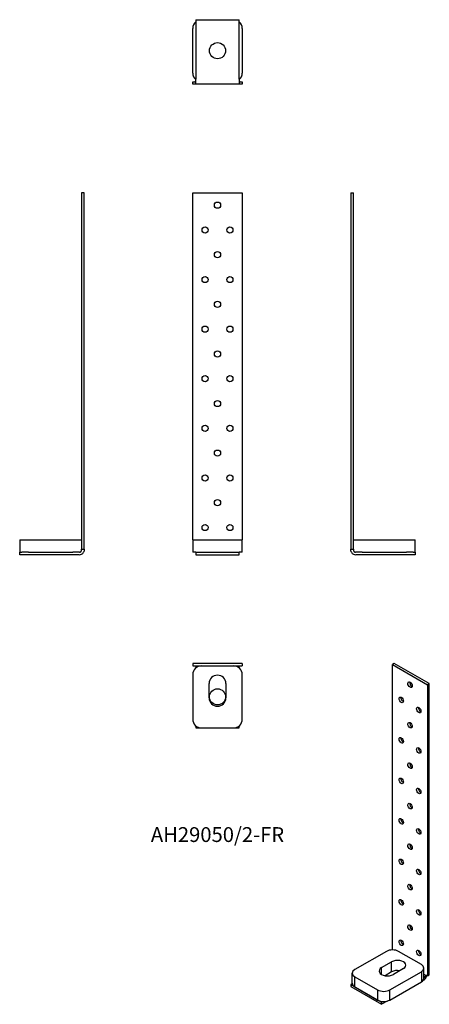
# Model space of a CAD drawing. Units: millimetres. Extents: x -160 to 171, y -363 to 432.
import ezdxf

# ---------------------------------------------------------------- set-up
doc = ezdxf.new("R2010")
doc.units = ezdxf.units.MM
doc.styles.get("Standard").update_dxf_attribs({"font": 'arial.ttf'})

# ---------------------------------------------------------------- blocks, each defined once
blk = doc.blocks.new('AH29050_2-FR-Front')
for p, q in [((-20, 12), (-20, 292)), ((-20, 292), (20, 292)), ((20, 292), (20, 12)), ((-20, 12), (-13, 12)), ((-20, 12), (-20, 2)), ((-13, 12), (13, 12)), ((13, 12), (20, 12)), ((20, 2), (20, 12)), ((-17.5, 2), (-20, 2)), ((-17.5, 2), (-17.5, 0)), ((-17.5, 2), (17.5, 2)), ((-17.5, 0), (17.5, 0)), ((-13, 2), (13, 2)), ((17.5, 0), (17.5, 2)), ((20, 2), (17.5, 2))]:
    blk.add_line(p, q)
for centre in [(0, 282), (-10, 262), (10, 262), (0, 242), (-10, 222), (10, 222), (0, 202), (-10, 182), (10, 182), (0, 162), (-10, 142), (10, 142), (0, 122), (-10, 102), (10, 102), (0, 82), (-10, 62), (10, 62), (0, 42), (-10, 22), (10, 22)]:
    blk.add_circle(centre, 2.5)
blk = doc.blocks.new('AH29050_2-FR-Left')
for p, q in [((0, 292), (2, 292)), ((0, 292), (0, 4.5)), ((2, 4.5), (2, 292)), ((2, 12), (9, 12)), ((9, 12), (45, 12)), ((45, 12), (52, 12)), ((52, 2), (52, 12)), ((0, 4.5), (2, 4.5)), ((0, 4), (0, 4.5)), ((2, 4.5), (2, 4)), ((9, 2), (3.64, 2)), ((52, 0), (4, 0)), ((9, 2), (45, 2)), ((50.36, 2), (45, 2)), ((50.36, 2), (52, 2)), ((52, 2), (52, 0))]:
    blk.add_line(p, q)
blk.add_arc((4, 4), 4, 210, 270)
for points, knots in [([(0.54, 2), (0.53, 2.01), (0.53, 2.01), (0.38, 2.27), (0.27, 2.54), (0.12, 3.02), (0.06, 3.25), (0.01, 3.67), (0, 3.86), (0, 4)], [2.0342188, 2.0342188, 2.0342188, 2.0342188, 2.0364815, 2.0364815, 2.1181126, 2.1181126, 2.192575, 2.192575, 2.2640175, 2.2640175, 2.2640175, 2.2640175]), ([(2, 4), (2, 3.91), (2.01, 3.81), (2.04, 3.59), (2.07, 3.46), (2.17, 3.18), (2.24, 3.05), (2.4, 2.79), (2.5, 2.66), (2.74, 2.43), (2.88, 2.33), (3.22, 2.15), (3.43, 2.07), (3.64, 2.03)], [-0.3350123, -0.3350123, -0.3350123, -0.3350123, -0.290815, -0.290815, -0.2444889, -0.2444889, -0.1981628, -0.1981628, -0.1486221, -0.1486221, -0.0990814, -0.0990814, -0.0359301, -0.0359301, -0.0359301, -0.0359301])]:
    blk.add_open_spline(points, degree=3, knots=knots)
blk = doc.blocks.new('AH29050_2-FR-Right')
for p, q in [((-2, 292), (-2, 4.5)), ((0, 292), (-2, 292)), ((0, 4.5), (0, 292)), ((-52, 12), (-45, 12)), ((-52, 12), (-52, 2)), ((-45, 12), (-9, 12)), ((-9, 12), (-2, 12)), ((-52, 2), (-50.36, 2)), ((-52, 0), (-52, 2)), ((-4, 0), (-52, 0)), ((-45, 2), (-50.36, 2)), ((-45, 2), (-9, 2)), ((-3.64, 2), (-9, 2)), ((-2, 4), (-2, 4.5)), ((-2, 4.5), (0, 4.5)), ((0, 4.5), (0, 4))]:
    blk.add_line(p, q)
blk.add_arc((-4, 4), 4, 270, 330)
for points, knots in [([(-3.64, 2.03), (-3.43, 2.07), (-3.22, 2.15), (-2.88, 2.33), (-2.74, 2.43), (-2.5, 2.66), (-2.4, 2.79), (-2.24, 3.05), (-2.17, 3.18), (-2.07, 3.46), (-2.04, 3.59), (-2.01, 3.81), (-2, 3.91), (-2, 4)], [0.0359301, 0.0359301, 0.0359301, 0.0359301, 0.0990814, 0.0990814, 0.1486221, 0.1486221, 0.1981628, 0.1981628, 0.2444889, 0.2444889, 0.290815, 0.290815, 0.3350123, 0.3350123, 0.3350123, 0.3350123]), ([(0, 4), (0, 3.86), (-0.01, 3.67), (-0.06, 3.25), (-0.12, 3.02), (-0.27, 2.54), (-0.38, 2.27), (-0.53, 2.01), (-0.53, 2.01), (-0.54, 2)], [0.9590266, 0.9590266, 0.9590266, 0.9590266, 1.0304691, 1.0304691, 1.1049315, 1.1049315, 1.1865626, 1.1865626, 1.1888253, 1.1888253, 1.1888253, 1.1888253])]:
    blk.add_open_spline(points, degree=3, knots=knots)
blk = doc.blocks.new('AH29050_2-FR-Top')
for p, q in [((-20, 0), (-20, -2)), ((20, 0), (-20, 0)), ((20, 0), (20, -2)), ((-20, -2), (20, -2)), ((-20, -9), (-20, -45)), ((20, -45), (20, -9)), ((-6.75, -27.75), (-6.75, -16.25)), ((6.75, -16.25), (6.75, -27.75)), ((-17.5, -50.36), (-17.5, -52)), ((-17.5, -52), (-13, -52)), ((-13, -52), (13, -52)), ((13, -52), (17.5, -52)), ((17.5, -52), (17.5, -50.36))]:
    blk.add_line(p, q)
blk.add_circle((0, -27), 6.5)
for centre, radius, start, end in [((-13, -9), 7, 90, 180), ((13, -9), 7, 0, 90), ((0, -16.25), 6.75, 0, 180), ((0, -27.75), 6.75, 180, 0), ((-13, -45), 7, 180, 270), ((13, -45), 7, 270, 0)]:
    blk.add_arc(centre, radius, start, end)
for points, knots in [([(-18.5, -2), (-18.38, -2), (-18.27, -2.01), (-18.06, -2.04), (-17.96, -2.07), (-17.79, -2.17), (-17.73, -2.24), (-17.62, -2.4), (-17.59, -2.5), (-17.54, -2.74), (-17.52, -2.88), (-17.5, -3.22), (-17.5, -3.43), (-17.5, -3.64)], [-0.3350123, -0.3350123, -0.3350123, -0.3350123, -0.290815, -0.290815, -0.2444889, -0.2444889, -0.1981628, -0.1981628, -0.1486221, -0.1486221, -0.0990814, -0.0990814, -0.0359301, -0.0359301, -0.0359301, -0.0359301]), ([(17.5, -3.64), (17.5, -3.43), (17.5, -3.22), (17.52, -2.88), (17.54, -2.74), (17.59, -2.5), (17.62, -2.4), (17.73, -2.24), (17.79, -2.17), (17.96, -2.07), (18.06, -2.04), (18.27, -2.01), (18.38, -2), (18.5, -2)], [0.0359301, 0.0359301, 0.0359301, 0.0359301, 0.0990814, 0.0990814, 0.1486221, 0.1486221, 0.1981628, 0.1981628, 0.2444889, 0.2444889, 0.290815, 0.290815, 0.3350123, 0.3350123, 0.3350123, 0.3350123])]:
    blk.add_open_spline(points, degree=3, knots=knots)
blk = doc.blocks.new('AH29050_2-FR-Bottom')
for p, q in [((-17.5, 52), (-17.5, 4)), ((-17.5, 52), (17.5, 52)), ((17.5, 4), (17.5, 52)), ((-20, 9), (-20, 45)), ((20, 45), (20, 9)), ((-20, 2), (-18.5, 2)), ((-20, 0), (-20, 2)), ((-18.5, 0), (-20, 0)), ((18.5, 0), (-18.5, 0)), ((-17.5, 0.54), (-17.5, 4)), ((17.5, 4), (17.5, 0.54)), ((18.5, 2), (20, 2)), ((20, 0), (18.5, 0)), ((20, 2), (20, 0))]:
    blk.add_line(p, q)
blk.add_circle((0, 27), 6.5)
for centre, start, end in [((-13, 45), 130.0052, 180), ((13, 45), 0, 49.9948), ((-13, 9), 180, 229.9948), ((13, 9), 310.0052, 0)]:
    blk.add_arc(centre, 7, start, end)
for points, knots in [([(-18.5, 2), (-18.38, 2), (-18.27, 2.01), (-18.06, 2.04), (-17.96, 2.07), (-17.79, 2.17), (-17.73, 2.24), (-17.62, 2.4), (-17.59, 2.5), (-17.54, 2.74), (-17.52, 2.88), (-17.5, 3.22), (-17.5, 3.43), (-17.5, 3.64)], [-0.3350123, -0.3350123, -0.3350123, -0.3350123, -0.290815, -0.290815, -0.2444889, -0.2444889, -0.1981628, -0.1981628, -0.1486221, -0.1486221, -0.0990814, -0.0990814, -0.0359301, -0.0359301, -0.0359301, -0.0359301]), ([(-17.5, 0.54), (-17.5, 0.53), (-17.5, 0.53), (-17.5, 0.38), (-17.55, 0.27), (-17.7, 0.12), (-17.82, 0.06), (-18.12, 0.01), (-18.31, 0), (-18.5, 0)], [2.0342188, 2.0342188, 2.0342188, 2.0342188, 2.0364815, 2.0364815, 2.1181126, 2.1181126, 2.192575, 2.192575, 2.2640175, 2.2640175, 2.2640175, 2.2640175]), ([(17.5, 3.64), (17.5, 3.43), (17.5, 3.22), (17.52, 2.88), (17.54, 2.74), (17.59, 2.5), (17.62, 2.4), (17.73, 2.24), (17.79, 2.17), (17.96, 2.07), (18.06, 2.04), (18.27, 2.01), (18.38, 2), (18.5, 2)], [0.0359301, 0.0359301, 0.0359301, 0.0359301, 0.0990814, 0.0990814, 0.1486221, 0.1486221, 0.1981628, 0.1981628, 0.2444889, 0.2444889, 0.290815, 0.290815, 0.3350123, 0.3350123, 0.3350123, 0.3350123]), ([(18.5, 0), (18.31, 0), (18.12, 0.01), (17.82, 0.06), (17.7, 0.12), (17.55, 0.27), (17.5, 0.38), (17.5, 0.53), (17.5, 0.53), (17.5, 0.54)], [0.9590266, 0.9590266, 0.9590266, 0.9590266, 1.0304691, 1.0304691, 1.1049315, 1.1049315, 1.1865626, 1.1865626, 1.1888253, 1.1888253, 1.1888253, 1.1888253])]:
    blk.add_open_spline(points, degree=3, knots=knots)
blk = doc.blocks.new('AH29050_2-FR-ISO')
for p, q in [((4.24, 137.99), (2.83, 137.17)), ((2.83, -93.12), (2.83, 137.17)), ((2.83, 137.17), (31.11, 120.84)), ((32.53, 121.66), (4.24, 137.99)), ((32.53, 121.66), (31.11, 120.84)), ((31.11, 120.84), (31.11, -113.9)), ((32.53, -113.09), (32.53, 121.66)), ((-2.12, -94.31), (-27.58, -109)), ((26.16, -104.92), (7.78, -94.31)), ((-6.01, -107.37), (2.12, -102.67)), ((2.12, -110.84), (2.12, -102.67)), ((-6.01, -112.88), (-6.01, -107.37)), ((2.12, -110.84), (-3.12, -113.87)), ((0.71, -125.33), (26.16, -110.64)), ((11.67, -108.19), (3.53, -112.88)), ((26.16, -110.64), (26.16, -118.8)), ((28.21, -115.94), (28.21, -107.78)), ((-29.63, -120.03), (-29.63, -111.86)), ((-27.58, -122.88), (-27.58, -114.72)), ((-27.58, -114.72), (-9.19, -125.33)), ((0.71, -133.5), (26.16, -118.8)), ((27.93, -117.37), (27.65, -117.54)), ((28.21, -112.64), (30.05, -113.7)), ((28.21, -115.58), (30.38, -114.32)), ((31.11, -113.9), (32.53, -113.09)), ((-29.6, -120.38), (-30.76, -121.05)), ((-30.76, -121.05), (-30.76, -122.68)), ((-30.76, -121.05), (-6.01, -135.33)), ((-30.76, -122.68), (-6.01, -136.97)), ((-27.58, -122.88), (-9.19, -133.5)), ((-9.19, -125.33), (-9.19, -133.5)), ((0.71, -133.5), (0.71, -125.33)), ((-1.48, -134.35), (-6.01, -136.97)), ((-6.01, -135.33), (-4.85, -134.67)), ((-6.01, -136.97), (-6.01, -135.33))]:
    blk.add_line(p, q)
for centre in [(16.97, 120.84), (9.9, 108.59), (24.04, 100.43), (16.97, 88.18), (9.9, 75.93), (24.04, 67.77), (16.97, 55.52), (9.9, 43.27), (24.04, 35.11), (16.97, 22.86), (9.9, 10.61), (24.04, 2.45), (16.97, -9.8), (9.9, -22.05), (24.04, -30.21), (16.97, -42.46), (9.9, -54.71), (24.04, -62.87), (16.97, -75.12), (9.9, -87.37), (24.04, -95.53)]:
    blk.add_ellipse(centre, major_axis=(-1.25, 2.17), ratio=0.57735)
for centre, major_axis, start_param, end_param in [((18.38, 121.66), (1.25, -2.17), 3.742857, 5.681921), ((11.31, 109.41), (1.25, -2.17), 3.742857, 5.681921), ((25.46, 101.25), (1.25, -2.17), 3.742857, 5.681921), ((18.38, 89), (1.25, -2.17), 3.742857, 5.681921), ((11.31, 76.75), (1.25, -2.17), 3.742857, 5.681921), ((25.46, 68.59), (1.25, -2.17), 3.742857, 5.681921), ((18.38, 56.34), (1.25, -2.17), 3.742857, 5.681921), ((11.31, 44.09), (1.25, -2.17), 3.742857, 5.681921), ((25.46, 35.93), (1.25, -2.17), 3.742857, 5.681921), ((18.38, 23.68), (1.25, -2.17), 3.742857, 5.681921), ((11.31, 11.43), (1.25, -2.17), 3.742857, 5.681921), ((25.46, 3.27), (1.25, -2.17), 3.742857, 5.681921), ((18.38, -8.98), (1.25, -2.17), 3.742857, 5.681921), ((11.31, -21.23), (1.25, -2.17), 3.742857, 5.681921), ((25.46, -29.39), (1.25, -2.17), 3.742857, 5.681921), ((18.38, -41.64), (1.25, -2.17), 3.742857, 5.681921), ((11.31, -53.89), (1.25, -2.17), 3.742857, 5.681921), ((25.46, -62.05), (1.25, -2.17), 3.742857, 5.681921), ((18.38, -74.3), (1.25, -2.17), 3.742857, 5.681921), ((11.31, -86.55), (1.25, -2.17), 3.742857, 5.681921), ((2.83, -97.16), (7, 0), 0.785398, 2.356194), ((25.46, -94.71), (1.25, -2.17), 3.742857, 5.681921), ((6.89, -105.43), (6.75, 0), 5.497787, 8.63938), ((-22.63, -111.86), (-7, 0), 5.497787, 7.068583), ((-1.24, -110.13), (-6.75, 0), 5.497787, 8.63938), ((6.89, -113.6), (-6.75, 0), 4.429335, 5.497787), ((21.21, -107.78), (7, 0), 5.497787, 7.068583), ((21.21, -115.94), (7, 0), 5.497787, 6.283185), ((27.93, -114.11), (-2, -3.46), 0.785398, 1.832596), ((31.11, -115.94), (-1.25, 2.17), 5.497787, 6.141288), ((-22.63, -120.03), (-7, 0), 0, 0.785398), ((-4.24, -122.47), (-7, 0), 0.785398, 2.356194), ((-4.24, -130.64), (7, 0), 3.926991, 5.497787)]:
    blk.add_ellipse(centre, major_axis=major_axis, ratio=0.57735, start_param=start_param, end_param=end_param)
for points, knots in [([(28.21, -115.54), (28.35, -115.43), (28.49, -115.29), (28.74, -115.02), (28.84, -114.89), (29.05, -114.62), (29.15, -114.49), (29.34, -114.26), (29.43, -114.14), (29.62, -113.95), (29.71, -113.87), (29.88, -113.76), (29.97, -113.72), (30.05, -113.7)], [0.0396589, 0.0396589, 0.0396589, 0.0396589, 0.0990814, 0.0990814, 0.1486221, 0.1486221, 0.1981628, 0.1981628, 0.2444889, 0.2444889, 0.290815, 0.290815, 0.3350123, 0.3350123, 0.3350123, 0.3350123]), ([(30.65, -113.71), (30.56, -113.88), (30.47, -114.09), (30.39, -114.31), (30.38, -114.32), (30.38, -114.32)], [1.1202667, 1.1202667, 1.1202667, 1.1202667, 1.18656257, 1.18656257, 1.18882533, 1.18882533, 1.18882533, 1.18882533])]:
    blk.add_open_spline(points, degree=3, knots=knots)

msp = doc.modelspace()

# ---------------------------------------------------------------- block references
for name, p in [('AH29050_2-FR-Bottom', (0, 379.6)), ('AH29050_2-FR-Right', (-107.6, 0)), ('AH29050_2-FR-Front', (0, 0)), ('AH29050_2-FR-Left', (107.6, 0)), ('AH29050_2-FR-Top', (0, -87.6)), ('AH29050_2-FR-ISO', (138.36, -225.59))]:
    msp.add_blockref(name, p)

# ---------------------------------------------------------------- texts
at = {"insert": (0, -227.2), "char_height": 11.9556, "attachment_point": 5}
msp.add_mtext('AH29050/2-FR', dxfattribs=at)

doc.saveas('drawing.dxf')
